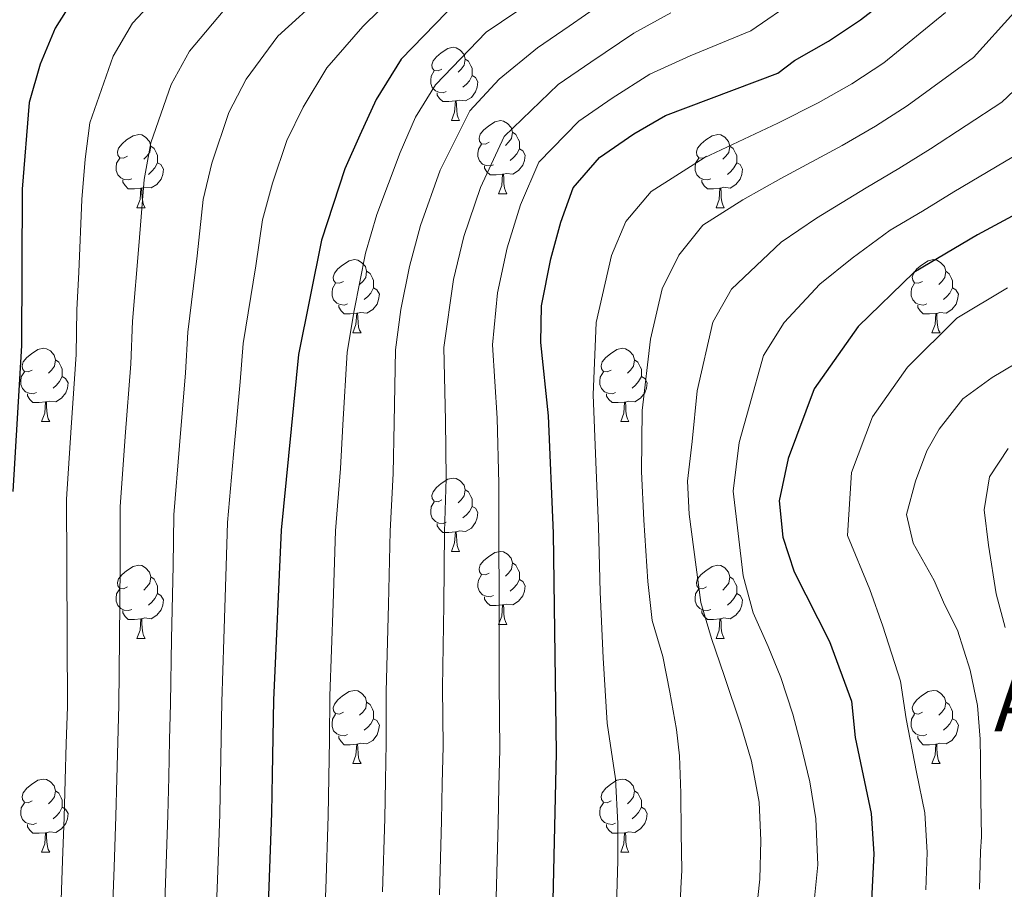
# Model space of a CAD drawing. Units: metres. Extents: x 629369 to 633880, y 4784792 to 4787848.
# Drawn here: x 630847 to 630982, y 4785292 to 4785411 of the extents above; entities that cross this region are included whole.
import ezdxf

# ---------------------------------------------------------------- set-up
doc = ezdxf.new("R2010")
doc.units = ezdxf.units.M
doc.header["$MEASUREMENT"] = 0
for name, color, linetype, lineweight in [('Nivel 36', 7, 'Continuous', 0), ('Nivel 4', 7, 'Continuous', 0), ('Nivel 43', 7, 'Continuous', 0), ('Nivel 5', 7, 'Continuous', 0), ('Nivel 61', 7, 'Continuous', 0), ('Nivel 63', 7, 'Continuous', 0)]:
    doc.layers.add(name, color=color, linetype=linetype, lineweight=lineweight)
doc.styles.add('Style-Times New Roman', font='txt')

msp = doc.modelspace()

# ---------------------------------------------------------------- linework, layer by layer
at = {"layer": 'Nivel 36', "color": 92, "linetype": 'Continuous', "lineweight": 0}
for p, q in [((630906.17, 4785396.79), (630907.3, 4785396.79)), ((630912.64, 4785386.76), (630913.77, 4785386.76)), ((630863.09, 4785384.85), (630864.22, 4785384.85)), ((630942.42, 4785384.85), (630943.54, 4785384.85)), ((630892.67, 4785367.71), (630893.79, 4785367.71)), ((630971.99, 4785367.71), (630973.12, 4785367.71)), ((630850.03, 4785355.57), (630851.16, 4785355.57)), ((630929.36, 4785355.57), (630930.48, 4785355.57)), ((630906.17, 4785337.8), (630907.3, 4785337.8)), ((630912.64, 4785327.77), (630913.77, 4785327.77)), ((630863.09, 4785325.86), (630864.22, 4785325.86)), ((630942.42, 4785325.86), (630943.54, 4785325.86)), ((630892.67, 4785308.72), (630893.79, 4785308.72)), ((630971.99, 4785308.72), (630973.12, 4785308.72)), ((630850.03, 4785296.58), (630851.16, 4785296.58)), ((630929.36, 4785296.58), (630930.48, 4785296.58))]:
    msp.add_line(p, q, dxfattribs=at)
at = {"layer": 'Nivel 36', "color": 92, "linetype": 'Continuous', "lineweight": 0, "flags": 128}
for points in [[(630904.87, 4785403.85), (630904.34, 4785403.59), (630903.81, 4785403.65), (630903.54, 4785404.01), (630903.49, 4785404.44), (630903.65, 4785404.96), (630904.13, 4785405.55), (630904.76, 4785406.09), (630905.66, 4785406.67), (630906.41, 4785406.83), (630906.84, 4785406.77), (630907.36, 4785406.46), (630907.9, 4785405.87), (630908.06, 4785405.23), (630907.94, 4785404.38), (630907.52, 4785403.85), (630907.1, 4785403.43)], [(630908.06, 4785405.23), (630908.53, 4785404.92), (630908.84, 4785404.28), (630909, 4785403.96), (630909, 4785403.38), (630909, 4785402.95), (630908.64, 4785402.26), (630908.22, 4785401.78), (630907.74, 4785401.36)], [(630905.46, 4785400.77), (630905.03, 4785400.61), (630904.44, 4785400.67), (630903.97, 4785400.89), (630903.54, 4785401.31), (630903.33, 4785401.89), (630903.33, 4785402.31), (630903.38, 4785402.9), (630903.81, 4785403.59)], [(630909, 4785402.95), (630909.46, 4785402.7), (630909.8, 4785402.09), (630909.7, 4785401.36), (630909.48, 4785400.72), (630908.9, 4785399.98), (630908.1, 4785399.5), (630907.26, 4785399.61), (630906.82, 4785399.48)], [(630906.72, 4785399.48), (630905.82, 4785399.39), (630904.98, 4785399.39), (630904.56, 4785399.82), (630904.24, 4785400.3), (630904.24, 4785400.61)], [(630906.17, 4785396.79), (630906.6, 4785397.95), (630906.72, 4785399.48), (630906.82, 4785399.48), (630906.86, 4785398.89), (630906.9, 4785398.21), (630906.96, 4785397.59), (630907.08, 4785397.19), (630907.3, 4785396.79)], [(630911.34, 4785393.82), (630910.82, 4785393.55), (630910.28, 4785393.61), (630910.02, 4785393.98), (630909.96, 4785394.4), (630910.12, 4785394.92), (630910.6, 4785395.52), (630911.24, 4785396.05), (630912.14, 4785396.63), (630912.88, 4785396.79), (630913.31, 4785396.74), (630913.84, 4785396.42), (630914.37, 4785395.84), (630914.53, 4785395.2), (630914.42, 4785394.35), (630914, 4785393.82), (630913.58, 4785393.39)], [(630914.53, 4785395.2), (630915, 4785394.88), (630915.32, 4785394.24), (630915.48, 4785393.92), (630915.48, 4785393.34), (630915.48, 4785392.92), (630915.11, 4785392.23), (630914.69, 4785391.75), (630914.21, 4785391.33)], [(630861.79, 4785391.91), (630861.26, 4785391.65), (630860.73, 4785391.71), (630860.46, 4785392.07), (630860.41, 4785392.5), (630860.57, 4785393.02), (630861.05, 4785393.61), (630861.68, 4785394.15), (630862.58, 4785394.73), (630863.33, 4785394.89), (630863.76, 4785394.83), (630864.28, 4785394.52), (630864.82, 4785393.93), (630864.98, 4785393.29), (630864.86, 4785392.45), (630864.44, 4785391.91), (630864.02, 4785391.49)], [(630941.12, 4785391.91), (630940.59, 4785391.65), (630940.06, 4785391.7), (630939.79, 4785392.07), (630939.74, 4785392.5), (630939.9, 4785393.02), (630940.38, 4785393.61), (630941.01, 4785394.14), (630941.91, 4785394.73), (630942.66, 4785394.89), (630943.08, 4785394.83), (630943.61, 4785394.52), (630944.14, 4785393.93), (630944.3, 4785393.29), (630944.19, 4785392.44), (630943.77, 4785391.91), (630943.35, 4785391.49)], [(630864.98, 4785393.29), (630865.45, 4785392.98), (630865.76, 4785392.34), (630865.92, 4785392.02), (630865.92, 4785391.44), (630865.92, 4785391.01), (630865.56, 4785390.33), (630865.14, 4785389.85), (630864.66, 4785389.43)], [(630911.93, 4785390.74), (630911.5, 4785390.58), (630910.92, 4785390.64), (630910.44, 4785390.85), (630910.02, 4785391.27), (630909.8, 4785391.86), (630909.8, 4785392.28), (630909.86, 4785392.86), (630910.28, 4785393.55)], [(630915.48, 4785392.92), (630915.94, 4785392.67), (630916.28, 4785392.05), (630916.17, 4785391.33), (630915.96, 4785390.69), (630915.38, 4785389.95), (630914.58, 4785389.47), (630913.73, 4785389.57), (630913.3, 4785389.44)], [(630944.3, 4785393.29), (630944.78, 4785392.98), (630945.09, 4785392.34), (630945.25, 4785392.02), (630945.25, 4785391.44), (630945.25, 4785391.01), (630944.88, 4785390.32), (630944.46, 4785389.84), (630943.98, 4785389.42)], [(630862.38, 4785388.83), (630861.95, 4785388.67), (630861.36, 4785388.73), (630860.89, 4785388.95), (630860.46, 4785389.37), (630860.25, 4785389.95), (630860.25, 4785390.37), (630860.3, 4785390.96), (630860.73, 4785391.65)], [(630941.7, 4785388.83), (630941.28, 4785388.67), (630940.69, 4785388.73), (630940.22, 4785388.94), (630939.79, 4785389.37), (630939.58, 4785389.95), (630939.58, 4785390.37), (630939.63, 4785390.96), (630940.06, 4785391.65)], [(630865.92, 4785391.01), (630866.38, 4785390.77), (630866.72, 4785390.15), (630866.62, 4785389.43), (630866.4, 4785388.79), (630865.82, 4785388.05), (630865.02, 4785387.57), (630864.18, 4785387.67), (630863.74, 4785387.54)], [(630913.19, 4785389.44), (630912.3, 4785389.36), (630911.46, 4785389.36), (630911.03, 4785389.79), (630910.71, 4785390.26), (630910.71, 4785390.58)], [(630945.25, 4785391.01), (630945.71, 4785390.76), (630946.05, 4785390.15), (630945.94, 4785389.42), (630945.73, 4785388.78), (630945.15, 4785388.04), (630944.35, 4785387.56), (630943.5, 4785387.67), (630943.07, 4785387.54)], [(630863.64, 4785387.54), (630862.74, 4785387.45), (630861.9, 4785387.45), (630861.48, 4785387.89), (630861.16, 4785388.36), (630861.16, 4785388.67)], [(630912.64, 4785386.76), (630913.08, 4785387.92), (630913.19, 4785389.44), (630913.3, 4785389.44), (630913.34, 4785388.86), (630913.37, 4785388.17), (630913.44, 4785387.56), (630913.56, 4785387.16), (630913.77, 4785386.76)], [(630942.96, 4785387.54), (630942.07, 4785387.45), (630941.23, 4785387.45), (630940.8, 4785387.88), (630940.48, 4785388.36), (630940.48, 4785388.67)], [(630863.09, 4785384.85), (630863.52, 4785386.01), (630863.64, 4785387.54), (630863.74, 4785387.54), (630863.78, 4785386.95), (630863.82, 4785386.27), (630863.88, 4785385.65), (630864, 4785385.25), (630864.22, 4785384.85)], [(630942.42, 4785384.85), (630942.85, 4785386.01), (630942.96, 4785387.54), (630943.07, 4785387.54), (630943.11, 4785386.95), (630943.14, 4785386.27), (630943.21, 4785385.65), (630943.33, 4785385.25), (630943.54, 4785384.85)], [(630891.37, 4785374.77), (630890.84, 4785374.51), (630890.31, 4785374.56), (630890.04, 4785374.93), (630889.99, 4785375.36), (630890.15, 4785375.88), (630890.63, 4785376.47), (630891.26, 4785377), (630892.16, 4785377.59), (630892.91, 4785377.75), (630893.33, 4785377.69), (630893.86, 4785377.38), (630894.39, 4785376.79), (630894.55, 4785376.15), (630894.44, 4785375.3), (630894.02, 4785374.77), (630893.6, 4785374.35)], [(630970.69, 4785374.77), (630970.16, 4785374.51), (630969.63, 4785374.56), (630969.37, 4785374.93), (630969.31, 4785375.35), (630969.47, 4785375.87), (630969.95, 4785376.47), (630970.59, 4785377), (630971.49, 4785377.59), (630972.23, 4785377.75), (630972.66, 4785377.69), (630973.19, 4785377.37), (630973.72, 4785376.79), (630973.88, 4785376.15), (630973.77, 4785375.3), (630973.34, 4785374.77), (630972.92, 4785374.35)], [(630894.55, 4785376.15), (630895.03, 4785375.84), (630895.34, 4785375.2), (630895.5, 4785374.88), (630895.5, 4785374.3), (630895.5, 4785373.87), (630895.13, 4785373.18), (630894.71, 4785372.7), (630894.23, 4785372.28)], [(630973.88, 4785376.15), (630974.35, 4785375.83), (630974.67, 4785375.19), (630974.83, 4785374.87), (630974.83, 4785374.29), (630974.83, 4785373.87), (630974.46, 4785373.18), (630974.04, 4785372.7), (630973.56, 4785372.28)], [(630891.95, 4785371.69), (630891.53, 4785371.53), (630890.94, 4785371.59), (630890.47, 4785371.8), (630890.04, 4785372.23), (630889.83, 4785372.81), (630889.83, 4785373.23), (630889.88, 4785373.82), (630890.31, 4785374.51)], [(630895.5, 4785373.87), (630895.96, 4785373.62), (630896.3, 4785373.01), (630896.19, 4785372.28), (630895.98, 4785371.64), (630895.4, 4785370.9), (630894.6, 4785370.42), (630893.75, 4785370.53), (630893.32, 4785370.4)], [(630971.28, 4785371.69), (630970.85, 4785371.53), (630970.27, 4785371.59), (630969.79, 4785371.8), (630969.37, 4785372.23), (630969.15, 4785372.81), (630969.15, 4785373.23), (630969.21, 4785373.81), (630969.63, 4785374.51)], [(630974.83, 4785373.87), (630975.28, 4785373.62), (630975.63, 4785373.01), (630975.52, 4785372.28), (630975.31, 4785371.64), (630974.72, 4785370.9), (630973.93, 4785370.42), (630973.08, 4785370.53), (630972.65, 4785370.39)], [(630893.21, 4785370.4), (630892.32, 4785370.31), (630891.48, 4785370.31), (630891.05, 4785370.74), (630890.73, 4785371.22), (630890.73, 4785371.53)], [(630972.54, 4785370.39), (630971.65, 4785370.31), (630970.8, 4785370.31), (630970.38, 4785370.74), (630970.06, 4785371.21), (630970.06, 4785371.53)], [(630892.67, 4785367.71), (630893.1, 4785368.87), (630893.21, 4785370.4), (630893.32, 4785370.4), (630893.36, 4785369.81), (630893.39, 4785369.13), (630893.46, 4785368.51), (630893.58, 4785368.11), (630893.79, 4785367.71)], [(630971.99, 4785367.71), (630972.43, 4785368.87), (630972.54, 4785370.39), (630972.65, 4785370.39), (630972.68, 4785369.81), (630972.72, 4785369.13), (630972.79, 4785368.51), (630972.9, 4785368.11), (630973.12, 4785367.71)], [(630848.73, 4785362.63), (630848.2, 4785362.37), (630847.67, 4785362.42), (630847.41, 4785362.79), (630847.35, 4785363.22), (630847.51, 4785363.74), (630847.99, 4785364.33), (630848.63, 4785364.86), (630849.53, 4785365.45), (630850.27, 4785365.61), (630850.7, 4785365.55), (630851.23, 4785365.24), (630851.76, 4785364.65), (630851.92, 4785364.01), (630851.81, 4785363.16), (630851.38, 4785362.63), (630850.96, 4785362.21)], [(630928.06, 4785362.63), (630927.53, 4785362.37), (630927, 4785362.42), (630926.73, 4785362.79), (630926.68, 4785363.22), (630926.84, 4785363.74), (630927.32, 4785364.33), (630927.95, 4785364.86), (630928.85, 4785365.45), (630929.6, 4785365.61), (630930.02, 4785365.55), (630930.55, 4785365.23), (630931.08, 4785364.65), (630931.24, 4785364.01), (630931.13, 4785363.16), (630930.71, 4785362.63), (630930.29, 4785362.21)], [(630851.92, 4785364.01), (630852.39, 4785363.7), (630852.71, 4785363.06), (630852.87, 4785362.74), (630852.87, 4785362.16), (630852.87, 4785361.73), (630852.5, 4785361.04), (630852.08, 4785360.56), (630851.6, 4785360.14)], [(630931.24, 4785364.01), (630931.72, 4785363.69), (630932.03, 4785363.05), (630932.19, 4785362.73), (630932.19, 4785362.15), (630932.19, 4785361.73), (630931.82, 4785361.04), (630931.4, 4785360.56), (630930.92, 4785360.14)], [(630849.32, 4785359.55), (630848.89, 4785359.39), (630848.31, 4785359.45), (630847.83, 4785359.66), (630847.41, 4785360.09), (630847.19, 4785360.67), (630847.19, 4785361.09), (630847.25, 4785361.68), (630847.67, 4785362.37)], [(630852.87, 4785361.73), (630853.32, 4785361.48), (630853.67, 4785360.87), (630853.56, 4785360.14), (630853.35, 4785359.5), (630852.76, 4785358.76), (630851.97, 4785358.28), (630851.12, 4785358.39), (630850.69, 4785358.26)], [(630928.64, 4785359.55), (630928.22, 4785359.39), (630927.63, 4785359.45), (630927.16, 4785359.66), (630926.73, 4785360.09), (630926.52, 4785360.67), (630926.52, 4785361.09), (630926.57, 4785361.67), (630927, 4785362.37)], [(630932.19, 4785361.73), (630932.65, 4785361.48), (630932.99, 4785360.87), (630932.88, 4785360.14), (630932.67, 4785359.5), (630932.09, 4785358.76), (630931.29, 4785358.28), (630930.44, 4785358.39), (630930.01, 4785358.25)], [(630850.58, 4785358.26), (630849.69, 4785358.17), (630848.84, 4785358.17), (630848.42, 4785358.6), (630848.1, 4785359.08), (630848.1, 4785359.39)], [(630929.9, 4785358.25), (630929.01, 4785358.17), (630928.17, 4785358.17), (630927.74, 4785358.6), (630927.42, 4785359.07), (630927.42, 4785359.39)], [(630850.03, 4785355.57), (630850.47, 4785356.73), (630850.58, 4785358.26), (630850.69, 4785358.26), (630850.72, 4785357.67), (630850.76, 4785356.99), (630850.83, 4785356.37), (630850.94, 4785355.97), (630851.16, 4785355.57)], [(630929.36, 4785355.57), (630929.79, 4785356.73), (630929.9, 4785358.25), (630930.01, 4785358.25), (630930.05, 4785357.67), (630930.08, 4785356.99), (630930.15, 4785356.37), (630930.27, 4785355.97), (630930.48, 4785355.57)], [(630904.87, 4785344.86), (630904.34, 4785344.6), (630903.81, 4785344.65), (630903.54, 4785345.02), (630903.49, 4785345.45), (630903.65, 4785345.97), (630904.13, 4785346.56), (630904.76, 4785347.09), (630905.66, 4785347.68), (630906.41, 4785347.84), (630906.84, 4785347.78), (630907.36, 4785347.47), (630907.9, 4785346.88), (630908.06, 4785346.24), (630907.94, 4785345.39), (630907.52, 4785344.86), (630907.1, 4785344.44)], [(630908.06, 4785346.24), (630908.53, 4785345.93), (630908.84, 4785345.29), (630909, 4785344.97), (630909, 4785344.39), (630909, 4785343.96), (630908.64, 4785343.27), (630908.22, 4785342.79), (630907.74, 4785342.37)], [(630905.46, 4785341.78), (630905.03, 4785341.62), (630904.44, 4785341.68), (630903.97, 4785341.89), (630903.54, 4785342.32), (630903.33, 4785342.9), (630903.33, 4785343.32), (630903.38, 4785343.91), (630903.81, 4785344.6)], [(630909, 4785343.96), (630909.46, 4785343.71), (630909.8, 4785343.1), (630909.7, 4785342.37), (630909.48, 4785341.73), (630908.9, 4785340.99), (630908.1, 4785340.51), (630907.26, 4785340.62), (630906.82, 4785340.49)], [(630906.72, 4785340.49), (630905.82, 4785340.4), (630904.98, 4785340.4), (630904.56, 4785340.83), (630904.24, 4785341.31), (630904.24, 4785341.62)], [(630906.17, 4785337.8), (630906.6, 4785338.96), (630906.72, 4785340.49), (630906.82, 4785340.49), (630906.86, 4785339.9), (630906.9, 4785339.22), (630906.96, 4785338.6), (630907.08, 4785338.2), (630907.3, 4785337.8)], [(630911.34, 4785334.83), (630910.82, 4785334.56), (630910.28, 4785334.62), (630910.02, 4785334.99), (630909.96, 4785335.41), (630910.12, 4785335.93), (630910.6, 4785336.53), (630911.24, 4785337.06), (630912.14, 4785337.64), (630912.88, 4785337.8), (630913.31, 4785337.75), (630913.84, 4785337.43), (630914.37, 4785336.85), (630914.53, 4785336.21), (630914.42, 4785335.36), (630914, 4785334.83), (630913.58, 4785334.4)], [(630861.79, 4785332.92), (630861.26, 4785332.66), (630860.73, 4785332.71), (630860.46, 4785333.08), (630860.41, 4785333.51), (630860.57, 4785334.03), (630861.05, 4785334.62), (630861.68, 4785335.15), (630862.58, 4785335.74), (630863.33, 4785335.9), (630863.76, 4785335.84), (630864.28, 4785335.53), (630864.82, 4785334.94), (630864.98, 4785334.3), (630864.86, 4785333.45), (630864.44, 4785332.92), (630864.02, 4785332.5)], [(630914.53, 4785336.21), (630915, 4785335.89), (630915.32, 4785335.25), (630915.48, 4785334.93), (630915.48, 4785334.35), (630915.48, 4785333.93), (630915.11, 4785333.24), (630914.69, 4785332.76), (630914.21, 4785332.34)], [(630941.12, 4785332.92), (630940.59, 4785332.66), (630940.06, 4785332.71), (630939.79, 4785333.08), (630939.74, 4785333.51), (630939.9, 4785334.03), (630940.38, 4785334.62), (630941.01, 4785335.15), (630941.91, 4785335.74), (630942.66, 4785335.9), (630943.08, 4785335.84), (630943.61, 4785335.53), (630944.14, 4785334.94), (630944.3, 4785334.3), (630944.19, 4785333.45), (630943.77, 4785332.92), (630943.35, 4785332.5)], [(630911.93, 4785331.75), (630911.5, 4785331.59), (630910.92, 4785331.65), (630910.44, 4785331.86), (630910.02, 4785332.28), (630909.8, 4785332.87), (630909.8, 4785333.29), (630909.86, 4785333.87), (630910.28, 4785334.56)], [(630864.98, 4785334.3), (630865.45, 4785333.99), (630865.76, 4785333.35), (630865.92, 4785333.03), (630865.92, 4785332.45), (630865.92, 4785332.02), (630865.56, 4785331.33), (630865.14, 4785330.85), (630864.66, 4785330.43)], [(630915.48, 4785333.93), (630915.94, 4785333.68), (630916.28, 4785333.06), (630916.17, 4785332.34), (630915.96, 4785331.7), (630915.38, 4785330.96), (630914.58, 4785330.48), (630913.73, 4785330.58), (630913.3, 4785330.45)], [(630944.3, 4785334.3), (630944.78, 4785333.99), (630945.09, 4785333.35), (630945.25, 4785333.03), (630945.25, 4785332.45), (630945.25, 4785332.02), (630944.88, 4785331.33), (630944.46, 4785330.85), (630943.98, 4785330.43)], [(630862.38, 4785329.84), (630861.95, 4785329.68), (630861.36, 4785329.74), (630860.89, 4785329.95), (630860.46, 4785330.38), (630860.25, 4785330.96), (630860.25, 4785331.38), (630860.3, 4785331.97), (630860.73, 4785332.66)], [(630865.92, 4785332.02), (630866.38, 4785331.77), (630866.72, 4785331.16), (630866.62, 4785330.43), (630866.4, 4785329.79), (630865.82, 4785329.05), (630865.02, 4785328.57), (630864.18, 4785328.68), (630863.74, 4785328.55)], [(630941.7, 4785329.84), (630941.28, 4785329.68), (630940.69, 4785329.74), (630940.22, 4785329.95), (630939.79, 4785330.38), (630939.58, 4785330.96), (630939.58, 4785331.38), (630939.63, 4785331.97), (630940.06, 4785332.66)], [(630945.25, 4785332.02), (630945.71, 4785331.77), (630946.05, 4785331.16), (630945.94, 4785330.43), (630945.73, 4785329.79), (630945.15, 4785329.05), (630944.35, 4785328.57), (630943.5, 4785328.68), (630943.07, 4785328.55)], [(630913.19, 4785330.45), (630912.3, 4785330.37), (630911.46, 4785330.37), (630911.03, 4785330.8), (630910.71, 4785331.27), (630910.71, 4785331.59)], [(630912.64, 4785327.77), (630913.08, 4785328.93), (630913.19, 4785330.45), (630913.3, 4785330.45), (630913.34, 4785329.87), (630913.37, 4785329.18), (630913.44, 4785328.57), (630913.56, 4785328.17), (630913.77, 4785327.77)], [(630863.64, 4785328.55), (630862.74, 4785328.46), (630861.9, 4785328.46), (630861.48, 4785328.89), (630861.16, 4785329.37), (630861.16, 4785329.68)], [(630942.96, 4785328.55), (630942.07, 4785328.46), (630941.23, 4785328.46), (630940.8, 4785328.89), (630940.48, 4785329.37), (630940.48, 4785329.68)], [(630863.09, 4785325.86), (630863.52, 4785327.02), (630863.64, 4785328.55), (630863.74, 4785328.55), (630863.78, 4785327.96), (630863.82, 4785327.28), (630863.88, 4785326.66), (630864, 4785326.26), (630864.22, 4785325.86)], [(630942.42, 4785325.86), (630942.85, 4785327.02), (630942.96, 4785328.55), (630943.07, 4785328.55), (630943.11, 4785327.96), (630943.14, 4785327.28), (630943.21, 4785326.66), (630943.33, 4785326.26), (630943.54, 4785325.86)], [(630891.37, 4785315.78), (630890.84, 4785315.51), (630890.31, 4785315.57), (630890.04, 4785315.94), (630889.99, 4785316.36), (630890.15, 4785316.88), (630890.63, 4785317.48), (630891.26, 4785318.01), (630892.16, 4785318.59), (630892.91, 4785318.75), (630893.33, 4785318.7), (630893.86, 4785318.38), (630894.39, 4785317.8), (630894.55, 4785317.16), (630894.44, 4785316.31), (630894.02, 4785315.78), (630893.6, 4785315.35)], [(630970.69, 4785315.78), (630970.16, 4785315.51), (630969.63, 4785315.57), (630969.37, 4785315.94), (630969.31, 4785316.36), (630969.47, 4785316.88), (630969.95, 4785317.48), (630970.59, 4785318.01), (630971.49, 4785318.59), (630972.23, 4785318.75), (630972.66, 4785318.7), (630973.19, 4785318.38), (630973.72, 4785317.8), (630973.88, 4785317.16), (630973.77, 4785316.31), (630973.34, 4785315.78), (630972.92, 4785315.35)], [(630894.55, 4785317.16), (630895.03, 4785316.84), (630895.34, 4785316.2), (630895.5, 4785315.88), (630895.5, 4785315.3), (630895.5, 4785314.88), (630895.13, 4785314.19), (630894.71, 4785313.71), (630894.23, 4785313.29)], [(630973.88, 4785317.16), (630974.35, 4785316.84), (630974.67, 4785316.2), (630974.83, 4785315.88), (630974.83, 4785315.3), (630974.83, 4785314.88), (630974.46, 4785314.19), (630974.04, 4785313.71), (630973.56, 4785313.29)], [(630891.95, 4785312.7), (630891.53, 4785312.54), (630890.94, 4785312.6), (630890.47, 4785312.81), (630890.04, 4785313.23), (630889.83, 4785313.82), (630889.83, 4785314.24), (630889.88, 4785314.82), (630890.31, 4785315.51)], [(630895.5, 4785314.88), (630895.96, 4785314.63), (630896.3, 4785314.01), (630896.19, 4785313.29), (630895.98, 4785312.65), (630895.4, 4785311.91), (630894.6, 4785311.43), (630893.75, 4785311.53), (630893.32, 4785311.4)], [(630971.28, 4785312.7), (630970.85, 4785312.54), (630970.27, 4785312.6), (630969.79, 4785312.81), (630969.37, 4785313.23), (630969.15, 4785313.82), (630969.15, 4785314.24), (630969.21, 4785314.82), (630969.63, 4785315.51)], [(630974.83, 4785314.88), (630975.28, 4785314.63), (630975.63, 4785314.01), (630975.52, 4785313.29), (630975.31, 4785312.65), (630974.72, 4785311.91), (630973.93, 4785311.43), (630973.08, 4785311.53), (630972.65, 4785311.4)], [(630893.21, 4785311.4), (630892.32, 4785311.32), (630891.48, 4785311.32), (630891.05, 4785311.75), (630890.73, 4785312.22), (630890.73, 4785312.54)], [(630972.54, 4785311.4), (630971.65, 4785311.32), (630970.8, 4785311.32), (630970.38, 4785311.75), (630970.06, 4785312.22), (630970.06, 4785312.54)], [(630892.67, 4785308.72), (630893.1, 4785309.88), (630893.21, 4785311.4), (630893.32, 4785311.4), (630893.36, 4785310.82), (630893.39, 4785310.13), (630893.46, 4785309.52), (630893.58, 4785309.12), (630893.79, 4785308.72)], [(630971.99, 4785308.72), (630972.43, 4785309.88), (630972.54, 4785311.4), (630972.65, 4785311.4), (630972.68, 4785310.82), (630972.72, 4785310.13), (630972.79, 4785309.52), (630972.9, 4785309.12), (630973.12, 4785308.72)], [(630848.73, 4785303.64), (630848.2, 4785303.37), (630847.67, 4785303.43), (630847.41, 4785303.8), (630847.35, 4785304.22), (630847.51, 4785304.74), (630847.99, 4785305.34), (630848.63, 4785305.87), (630849.53, 4785306.45), (630850.27, 4785306.61), (630850.7, 4785306.56), (630851.23, 4785306.24), (630851.76, 4785305.66), (630851.92, 4785305.02), (630851.81, 4785304.17), (630851.38, 4785303.64), (630850.96, 4785303.21)], [(630928.06, 4785303.64), (630927.53, 4785303.37), (630927, 4785303.43), (630926.73, 4785303.8), (630926.68, 4785304.22), (630926.84, 4785304.74), (630927.32, 4785305.34), (630927.95, 4785305.87), (630928.85, 4785306.45), (630929.6, 4785306.61), (630930.02, 4785306.56), (630930.55, 4785306.24), (630931.08, 4785305.66), (630931.24, 4785305.02), (630931.13, 4785304.17), (630930.71, 4785303.64), (630930.29, 4785303.21)], [(630851.92, 4785305.02), (630852.39, 4785304.7), (630852.71, 4785304.06), (630852.87, 4785303.74), (630852.87, 4785303.16), (630852.87, 4785302.74), (630852.5, 4785302.05), (630852.08, 4785301.57), (630851.6, 4785301.15)], [(630931.24, 4785305.02), (630931.72, 4785304.7), (630932.03, 4785304.06), (630932.19, 4785303.74), (630932.19, 4785303.16), (630932.19, 4785302.74), (630931.82, 4785302.05), (630931.4, 4785301.57), (630930.92, 4785301.15)], [(630849.32, 4785300.56), (630848.89, 4785300.4), (630848.31, 4785300.46), (630847.83, 4785300.67), (630847.41, 4785301.09), (630847.19, 4785301.68), (630847.19, 4785302.1), (630847.25, 4785302.68), (630847.67, 4785303.37)], [(630852.87, 4785302.74), (630853.32, 4785302.49), (630853.67, 4785301.87), (630853.56, 4785301.15), (630853.35, 4785300.51), (630852.76, 4785299.77), (630851.97, 4785299.29), (630851.12, 4785299.39), (630850.69, 4785299.26)], [(630928.64, 4785300.56), (630928.22, 4785300.4), (630927.63, 4785300.46), (630927.16, 4785300.67), (630926.73, 4785301.09), (630926.52, 4785301.68), (630926.52, 4785302.1), (630926.57, 4785302.68), (630927, 4785303.37)], [(630932.19, 4785302.74), (630932.65, 4785302.49), (630932.99, 4785301.87), (630932.88, 4785301.15), (630932.67, 4785300.51), (630932.09, 4785299.77), (630931.29, 4785299.29), (630930.44, 4785299.39), (630930.01, 4785299.26)], [(630850.58, 4785299.26), (630849.69, 4785299.18), (630848.84, 4785299.18), (630848.42, 4785299.61), (630848.1, 4785300.08), (630848.1, 4785300.4)], [(630929.9, 4785299.26), (630929.01, 4785299.18), (630928.17, 4785299.18), (630927.74, 4785299.61), (630927.42, 4785300.08), (630927.42, 4785300.4)], [(630850.03, 4785296.58), (630850.47, 4785297.74), (630850.58, 4785299.26), (630850.69, 4785299.26), (630850.72, 4785298.68), (630850.76, 4785297.99), (630850.83, 4785297.38), (630850.94, 4785296.98), (630851.16, 4785296.58)], [(630929.36, 4785296.58), (630929.79, 4785297.74), (630929.9, 4785299.26), (630930.01, 4785299.26), (630930.05, 4785298.68), (630930.08, 4785297.99), (630930.15, 4785297.38), (630930.27, 4785296.98), (630930.48, 4785296.58)]]:
    msp.add_lwpolyline(points, dxfattribs=at)
at = {"layer": 'Nivel 4', "color": 36, "linetype": 'Continuous', "lineweight": 30, "flags": 128}
for points, elevation in [([(630891.75, 4785214.43), (630900.19, 4785233.93), (630909.09, 4785249.51), (630913.75, 4785259.17), (630917.38, 4785268.63), (630919.02, 4785278.87), (630920.09, 4785289.98), (630920.57, 4785310.19), (630920.14, 4785340.3), (630919.48, 4785356.38), (630918.42, 4785366.41), (630918.51, 4785371.41), (630919.77, 4785377.87), (630921.14, 4785382.87), (630922.85, 4785387.57), (630926.44, 4785391.73), (630931.14, 4785394.98), (630935.52, 4785397.49), (630950.89, 4785403.31), (630953.15, 4785405.01), (630957.82, 4785407.66), (630962.19, 4785410.61), (630966.6, 4785414.03)], 725), ([(630854.71, 4785413.99), (630851.89, 4785409.45), (630849.85, 4785404.53), (630848.33, 4785399.26), (630847.35, 4785387.39), (630847.26, 4785365.99), (630846.1, 4785346.01)], 675), ([(630907.06, 4785413.21), (630899.27, 4785405.2), (630895.85, 4785399.69), (630893.64, 4785394.79), (630891.57, 4785390.21), (630888.36, 4785380.44), (630885.24, 4785364.74), (630882.83, 4785340.7), (630881.78, 4785317.43), (630881.62, 4785307.25), (630881.54, 4785301.93), (630880.77, 4785280.64), (630879.64, 4785263.3), (630879.16, 4785259.22), (630878.26, 4785253.25), (630877.29, 4785248.35), (630874.59, 4785238.62), (630865.07, 4785218.2), (630863.41, 4785213.88)], 700), ([(631022.05, 4785411.47), (631014.3, 4785403.5), (631006.64, 4785397.01), (631002.5, 4785394.19), (630978.22, 4785381.17), (630969.54, 4785375.99), (630961.89, 4785368.59), (630955.86, 4785360.07), (630952.28, 4785350.52), (630951.05, 4785344.73), (630951.57, 4785339.76), (630953.13, 4785334.97), (630957.97, 4785325.45), (630961, 4785317.29), (630961.48, 4785312.31), (630963.65, 4785301.91), (630964.03, 4785296.38), (630963.53, 4785286.35), (630962.74, 4785280.92), (630956.73, 4785263.66), (630948.76, 4785250.67), (630943.88, 4785242.01), (630936.96, 4785226.23), (630932.7, 4785215.22)], 750)]:
    msp.add_lwpolyline(points, dxfattribs=dict(at, elevation=elevation))
at = {"layer": 'Nivel 5', "color": 36, "linetype": 'Continuous', "lineweight": 0, "flags": 128}
for points, elevation in [([(630868.89, 4785417), (630862.49, 4785410.15), (630859.83, 4785405.6), (630856.66, 4785396.5), (630856.01, 4785391.51), (630855.55, 4785386), (630855.13, 4785376.04), (630854.88, 4785370.86), (630854.76, 4785364.74), (630854.09, 4785354.76), (630853.45, 4785344.95), (630853.51, 4785335.95), (630853.53, 4785325.95), (630853.56, 4785316.5), (630853.41, 4785311.5), (630853.26, 4785306.47), (630853.11, 4785301.4), (630852.9, 4785295.41), (630852.63, 4785287.41)], 680), ([(630888.76, 4785414.18), (630882.37, 4785408.35), (630878.06, 4785402.47), (630875.7, 4785397.9), (630873.34, 4785390.98), (630872.18, 4785385.97), (630871.36, 4785378.28), (630870.06, 4785367.8), (630869.75, 4785362.25), (630868.92, 4785352.29), (630868.14, 4785342.82), (630868.06, 4785335.83), (630867.84, 4785325.83), (630867.67, 4785316.97), (630867.56, 4785311.97), (630867.44, 4785306.86), (630867.32, 4785301.67), (630867.04, 4785293.67), (630866.81, 4785287.17)], 690), ([(630898.58, 4785414.19), (630894.02, 4785409.69), (630889.11, 4785404.01), (630885.85, 4785398.63), (630883.64, 4785394.05), (630881.68, 4785388.21), (630880.27, 4785383.2), (630879.38, 4785376.9), (630877.65, 4785366.27), (630877.24, 4785361.01), (630876.33, 4785351.05), (630875.49, 4785341.76), (630875.33, 4785335.76), (630875, 4785325.77), (630874.73, 4785317.2), (630874.53, 4785307.05), (630874.43, 4785301.8), (630874.11, 4785292.8), (630873.9, 4785287.05)], 695), ([(630896.74, 4785291.15), (630897.06, 4785301.23), (630897.15, 4785306.43), (630897.25, 4785311.54), (630897.24, 4785318.58), (630897.54, 4785330.54), (630897.76, 4785340.54), (630898.2, 4785348.44), (630898.34, 4785355.42), (630898.51, 4785365.41), (630899.25, 4785370.94), (630900.42, 4785376.82), (630901.92, 4785382.42), (630904.64, 4785390.02), (630908.7, 4785398.15), (630912.72, 4785402.47), (630917.95, 4785406.74), (630922.32, 4785409.72), (630929.02, 4785414.44)], 710), ([(630875.63, 4785412.67), (630870.28, 4785406.31), (630867.76, 4785401.75), (630865, 4785393.74), (630864.1, 4785388.74), (630863.35, 4785379.65), (630862.47, 4785369.33), (630862.25, 4785363.5), (630861.5, 4785353.53), (630860.79, 4785343.89), (630860.78, 4785335.89), (630860.69, 4785325.89), (630860.62, 4785316.73), (630860.35, 4785306.66), (630860.22, 4785301.53), (630859.97, 4785294.54), (630859.72, 4785287.29)], 685), ([(630912.3, 4785290.37), (630912.57, 4785300.54), (630912.68, 4785305.61), (630912.8, 4785310.64), (630912.7, 4785319.73), (630912.7, 4785330.38), (630912.68, 4785340.38), (630912.66, 4785347.07), (630912.43, 4785356.06), (630911.79, 4785366.07), (630912.48, 4785373.21), (630913.82, 4785379.38), (630915.64, 4785385.26), (630918.13, 4785391.1), (630923.61, 4785396.73), (630928.2, 4785399.89), (630933.35, 4785403.14), (630938.89, 4785405.67), (630947.18, 4785409.1), (630953.46, 4785413.43)], 720), ([(630915.12, 4785411.75), (630910.94, 4785408.91), (630903.98, 4785401.68), (630901.25, 4785397.26), (630899.14, 4785392.41), (630895.96, 4785383.93), (630894.39, 4785378.63), (630892.83, 4785370.78), (630891.87, 4785365.07), (630891.29, 4785355.11), (630890.97, 4785349.13), (630890.3, 4785340.62), (630889.96, 4785330.63), (630889.51, 4785318.01), (630889.48, 4785311.98), (630889.39, 4785306.84), (630889.3, 4785301.58), (630888.96, 4785291.54), (630888.42, 4785280.29)], 705), ([(630904.52, 4785290.76), (630904.81, 4785300.89), (630904.92, 4785306.02), (630905.02, 4785311.09), (630904.97, 4785319.15), (630905.12, 4785330.46), (630905.22, 4785340.46), (630905.43, 4785347.76), (630905.38, 4785355.74), (630905.15, 4785365.74), (630906.45, 4785375.02), (630907.87, 4785380.9), (630910.14, 4785387.64), (630913.42, 4785394.63), (630920.78, 4785401.74), (630925.26, 4785404.81), (630931.18, 4785408.79), (630936.25, 4785411.57)], 715), ([(630928.77, 4785289.25), (630928.97, 4785295.43), (630928.99, 4785300.54), (630928.65, 4785306.62), (630927.53, 4785314.26), (630926.97, 4785323.23), (630926.54, 4785332.19), (630926.32, 4785341.18), (630925.96, 4785350.05), (630925.61, 4785359.25), (630925.98, 4785369.14), (630928.08, 4785378.31), (630930.08, 4785382.96), (630933.53, 4785387.1), (630940.8, 4785391.71), (630950.88, 4785396.43), (630956.43, 4785399.21), (630961.04, 4785401.85), (630965.4, 4785404.72), (630973.85, 4785411.58)], 730), ([(630937.46, 4785288.53), (630937.58, 4785291.61), (630937.72, 4785294.12), (630937.66, 4785299.21), (630937.58, 4785304.68), (630937.43, 4785309.77), (630937, 4785313.41), (630936.1, 4785318.49), (630935.12, 4785323.41), (630933.68, 4785328.33), (630933.08, 4785333.65), (630932.51, 4785342.07), (630932.23, 4785348.72), (630932.28, 4785357.07), (630933.45, 4785366.87), (630935.03, 4785373.75), (630937.31, 4785378.35), (630940.62, 4785382.47), (630946.07, 4785385.93), (630951.3, 4785388.87), (630959.71, 4785393.4), (630964.26, 4785396.03), (630968.6, 4785398.83), (630977.71, 4785405.46), (630983.23, 4785411.57)], 735), ([(630947.87, 4785287.87), (630948.41, 4785292.89), (630948.56, 4785298.21), (630948.34, 4785303.45), (630947.27, 4785309.06), (630945.84, 4785313.98), (630943.54, 4785320.78), (630941.8, 4785325.85), (630940.36, 4785330.77), (630938.75, 4785342.91), (630938.5, 4785347.39), (630939.16, 4785352.86), (630939.83, 4785359.79), (630941.97, 4785369.19), (630944.54, 4785373.73), (630951.34, 4785380.15), (630956.19, 4785383.41), (630962.99, 4785387.6), (630967.48, 4785390.23), (630971.8, 4785392.94), (630981.57, 4785399.34), (630986.72, 4785404.2)], 740), ([(630955.68, 4785288.01), (630956.35, 4785294.86), (630956.11, 4785301.16), (630955.28, 4785306.24), (630953.99, 4785311.54), (630952.95, 4785315.48), (630951.28, 4785320.54), (630949.55, 4785324.78), (630947.52, 4785329.38), (630946.15, 4785334.45), (630944.78, 4785346.06), (630945.61, 4785352.7), (630946.97, 4785357.59), (630948.91, 4785364.63), (630951.77, 4785369.12), (630956.62, 4785374.37), (630961.07, 4785377.96), (630966.26, 4785381.79), (630970.7, 4785384.41), (630975.01, 4785387.06), (630985.42, 4785393.22)], 745), ([(630982.36, 4785373.88), (630975.43, 4785369.73), (630968.67, 4785363.04), (630963.84, 4785356.23), (630960.98, 4785348.59), (630960.41, 4785339.98), (630963.47, 4785332.59), (630965.25, 4785327.56), (630967.7, 4785320.03), (630968.48, 4785314.88), (630969.9, 4785307.56), (630971.04, 4785301.97), (630971.34, 4785296.54), (630971.14, 4785291.45)], 755), ([(630988.03, 4785366.22), (630980.27, 4785361.63), (630976.21, 4785358.68), (630973, 4785354.54), (630971.29, 4785351.55), (630969.75, 4785347.43), (630968.52, 4785342.85), (630969.41, 4785338.91), (630972.3, 4785333.79), (630973.71, 4785330.54), (630975.5, 4785326.99), (630977.25, 4785321.54), (630978.23, 4785316.69), (630978.6, 4785312.07), (630978.63, 4785309.33), (630978.71, 4785303.86), (630978.78, 4785298.69), (630978.66, 4785296.7), (630978.51, 4785291.51)], 760), ([(630982.43, 4785351.89), (630979.9, 4785347.99), (630979.13, 4785343.49), (630979.73, 4785338.64), (630980.81, 4785331.97), (630982.01, 4785327.35)], 765)]:
    msp.add_lwpolyline(points, dxfattribs=dict(at, elevation=elevation))
at = {"layer": 'Nivel 61', "color": 250, "linetype": 'Continuous', "lineweight": 0}
msp.add_3dface([(630310.74, 4785203.15), (630266.39, 4787516.79), (633650.05, 4787582.46), (633695.54, 4785268.82)], dxfattribs=at)
at = {"layer": 'Nivel 63', "color": 7, "linetype": 'Continuous', "lineweight": 0}
msp.add_3dface([(629426.2, 4784792.19), (629368.53, 4787761.68), (633822.69, 4787848.09), (633880.36, 4784878.6)], dxfattribs=at)

# ---------------------------------------------------------------- texts
at = {"layer": 'Nivel 43', "color": 5, "linetype": 'Continuous', "lineweight": 0, "style": 'Style-Times New Roman'}
msp.add_text('Arietako Iturria', height=8, dxfattribs=at).set_placement((630980.51, 4785313.16, 761.63))

doc.saveas('drawing.dxf')
